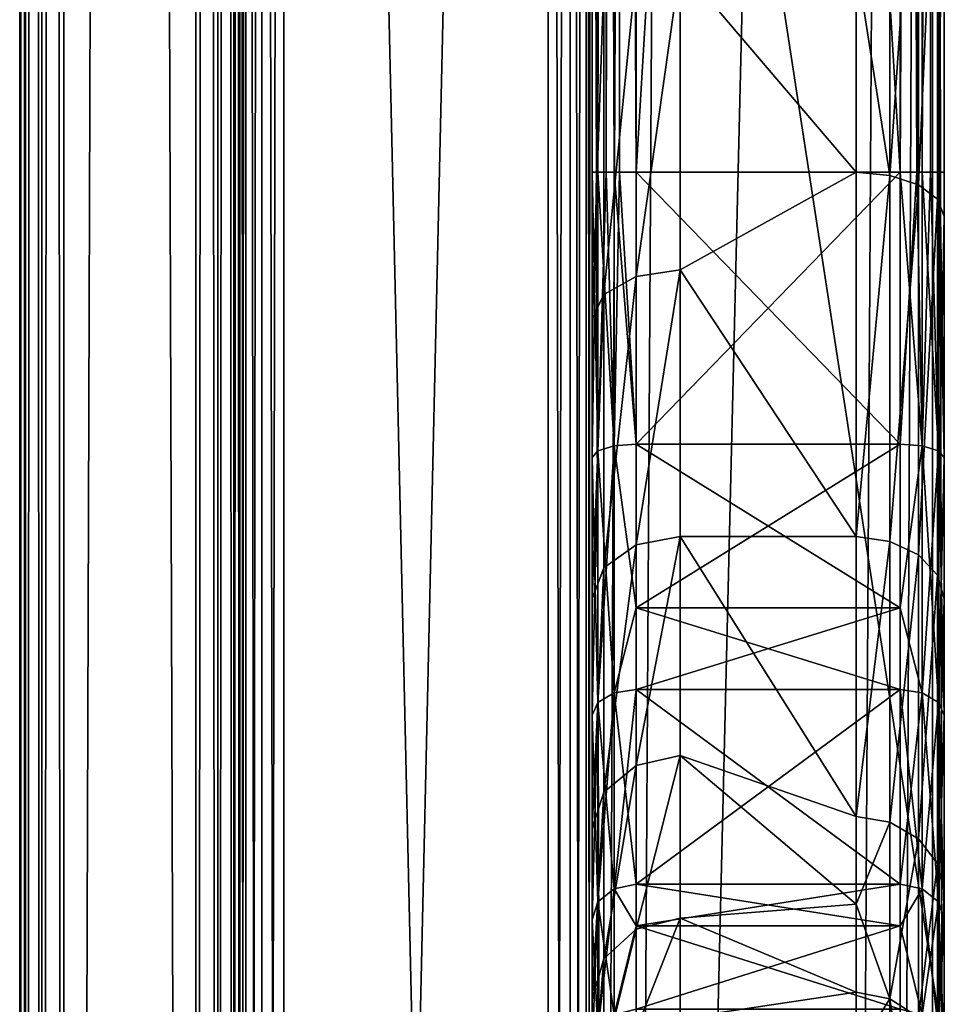
# Model space of a CAD drawing. Extents: x -100 to -48, y -92 to 14.
# Drawn here: x -92 to -90, y -60 to -58 of the extents above; entities that cross this region are included whole.
import ezdxf

# ---------------------------------------------------------------- set-up
doc = ezdxf.new("R2010")
doc.units = 0

msp = doc.modelspace()

# ---------------------------------------------------------------- linework, layer by layer
for points in [[(-92.084518, -75.314812, -44.900002), (-92.084518, -75.314812, 244.900009), (-92.084518, 13.185184, -44.900002)], [(-92.084518, 13.185184, -44.900002), (-92.084518, -75.314812, 244.900009), (-92.084518, 13.185184, 244.900009)], [(-92.084518, -75.314812, -44.900002), (-92.084518, 13.185184, -44.900002), (-92.071121, 13.185184, -44.950001)], [(-92.084518, -75.314812, -44.900002), (-92.071121, 13.185184, -44.950001), (-92.071121, -75.314812, -44.950001)], [(-92.084518, 13.185184, 244.900009), (-92.084518, -75.314812, 244.900009), (-92.071121, -75.314812, 244.949997)], [(-92.084518, 13.185184, 244.900009), (-92.071121, -75.314812, 244.949997), (-92.071121, 13.185184, 244.949997)], [(-92.071121, -75.314812, -44.950001), (-92.071121, 13.185184, -44.950001), (-92.034515, 13.185184, -44.986603)], [(-92.071121, -75.314812, -44.950001), (-92.034515, 13.185184, -44.986603), (-92.034515, -75.314812, -44.986603)], [(-92.071121, 13.185184, 244.949997), (-92.071121, -75.314812, 244.949997), (-92.034515, -75.314812, 244.986603)], [(-92.071121, 13.185184, 244.949997), (-92.034515, -75.314812, 244.986603), (-92.034515, 13.185184, 244.986603)], [(-92.034515, -75.314812, -44.986603), (-92.034515, 13.185184, -44.986603), (-91.98452, 13.185184, -45)], [(-92.034515, -75.314812, -44.986603), (-91.98452, 13.185184, -45), (-91.98452, -75.314812, -45)], [(-92.034515, 13.185184, 244.986603), (-92.034515, -75.314812, 244.986603), (-91.98452, -75.314812, 245)], [(-92.034515, 13.185184, 244.986603), (-91.98452, -75.314812, 245), (-91.98452, 13.185184, 245)], [(-91.684517, 13.085185, -45), (-91.98452, -75.314812, -45), (-91.98452, 13.185184, -45)], [(-91.684517, 13.085185, 245), (-91.98452, 13.185184, 245), (-91.684517, -75.214622, 245)], [(-91.684517, -75.214622, 245), (-91.98452, 13.185184, 245), (-91.98452, -75.314812, 245)], [(-91.684517, -75.214622, -45), (-91.98452, -75.314812, -45), (-91.684517, 13.085185, -45)], [(-91.634521, -75.214622, 244.986603), (-91.634521, 13.085185, 244.986603), (-91.684517, 13.085185, 245)], [(-91.634521, -75.214622, 244.986603), (-91.684517, 13.085185, 245), (-91.684517, -75.214622, 245)], [(-91.634521, 13.085185, -44.986603), (-91.634521, -75.214622, -44.986603), (-91.684517, -75.214622, -45)], [(-91.634521, 13.085185, -44.986603), (-91.684517, -75.214622, -45), (-91.684517, 13.085185, -45)], [(-91.597916, -75.214622, 244.949997), (-91.597916, 13.085185, 244.949997), (-91.634521, 13.085185, 244.986603)], [(-91.597916, -75.214622, 244.949997), (-91.634521, 13.085185, 244.986603), (-91.634521, -75.214622, 244.986603)], [(-91.597916, 13.085185, -44.950001), (-91.597916, -75.214622, -44.950001), (-91.634521, -75.214622, -44.986603)], [(-91.597916, 13.085185, -44.950001), (-91.634521, -75.214622, -44.986603), (-91.634521, 13.085185, -44.986603)], [(-91.584518, -75.214622, 244.900009), (-91.584518, 13.085185, 244.900009), (-91.597916, 13.085185, 244.949997)], [(-91.584518, -75.214622, 244.900009), (-91.597916, 13.085185, 244.949997), (-91.597916, -75.214622, 244.949997)], [(-91.584518, 13.085185, -44.900002), (-91.584518, -75.214622, -44.900002), (-91.597916, -75.214622, -44.950001)], [(-91.584518, 13.085185, -44.900002), (-91.597916, -75.214622, -44.950001), (-91.597916, 13.085185, -44.950001)], [(-91.584518, 13.085185, -44.900002), (-91.584518, 13.085185, 244.900009), (-91.584518, -75.214622, -44.900002)], [(-91.584518, -75.214622, -44.900002), (-91.584518, 13.085185, 244.900009), (-91.584518, -75.214622, 244.900009)], [(-91.584518, -74.414627, -43), (-91.584518, -74.414627, 243), (-91.584518, -45.564625, -38.047375)], [(-91.584518, -74.414627, 243), (-91.584518, -45.967255, 238.450012), (-91.584518, -45.564625, -38.047375)], [(-91.584518, -45.564625, -38.047375), (-91.584518, -45.967255, -38.450001), (-91.584518, -74.414627, -43)], [(-90.784523, -45.564625, 238.047379), (-90.784523, -45.967255, 238.450012), (-90.784523, -74.414627, 243)], [(-90.784523, -45.564625, -38.047375), (-90.784523, -45.564625, 238.047379), (-90.784523, -74.414627, 243)], [(-90.784523, -45.564625, -38.047375), (-90.784523, -74.414627, 243), (-90.784523, -45.967255, -38.450001)], [(-91.584518, -74.414627, 243), (-91.584518, -46.114628, 239), (-91.584518, -45.967255, 238.450012)], [(-91.584518, -74.414627, -43), (-91.584518, -45.967255, -38.450001), (-91.584518, -46.114628, -39)], [(-90.784523, -74.414627, 243), (-90.784523, -45.967255, 238.450012), (-90.784523, -46.114628, 239)], [(-90.784523, -45.967255, -38.450001), (-90.784523, -74.414627, 243), (-90.784523, -74.414627, -43)], [(-90.784523, -45.967255, -38.450001), (-90.784523, -74.414627, -43), (-90.784523, -46.114628, -39)], [(-91.584518, -47.014629, 243.899994), (-91.584518, -46.114628, 243), (-91.584518, -73.514626, 243.899994)], [(-91.584518, -73.514626, 243.899994), (-91.584518, -46.114628, 243), (-91.584518, -74.414627, 243)], [(-91.584518, -46.114628, 243), (-91.584518, -46.114628, 239), (-91.584518, -74.414627, 243)], [(-91.584518, -74.414627, -43), (-91.584518, -46.114628, -39), (-91.584518, -46.114628, -43)], [(-91.584518, -47.014629, -43.900002), (-91.584518, -74.414627, -43), (-91.584518, -46.114628, -43)], [(-90.784523, -74.414627, 243), (-90.784523, -46.114628, 239), (-90.784523, -46.114628, 243)], [(-90.784523, -47.014629, 243.899994), (-90.784523, -74.414627, 243), (-90.784523, -46.114628, 243)], [(-90.784523, -74.414627, -43), (-90.784523, -73.514626, -43.900002), (-90.784523, -46.114628, -39)], [(-90.784523, -46.114628, -39), (-90.784523, -73.514626, -43.900002), (-90.784523, -47.014629, -43.900002)], [(-90.757721, -63.41481, 164.100006), (-90.784523, -54.706738, 164.199997), (-90.757721, -46.714817, 164.100006)], [(-90.757721, -63.41481, 164.100006), (-90.684517, -46.714817, 164.026794), (-90.684517, -63.41481, 164.026794)], [(-90.757721, -63.41481, 164.100006), (-90.757721, -46.714817, 164.100006), (-90.684517, -46.714817, 164.026794)], [(-90.684517, -63.41481, 164.026794), (-90.684517, -46.714817, 164.026794), (-90.584518, -46.714817, 164)], [(-90.684517, -63.41481, 164.026794), (-90.584518, -46.714817, 164), (-90.584518, -63.41481, 164)], [(-90.584518, -46.714817, 164), (-90.184517, -46.714817, 164), (-90.584518, -63.41481, 164)], [(-90.584518, -63.41481, 164), (-90.184517, -46.714817, 164), (-90.184517, -63.314819, 164)], [(-90.184517, -63.314819, 164), (-90.184517, -46.714817, 164), (-90.084518, -46.714817, 164.026794)], [(-90.184517, -63.314819, 164), (-90.084518, -46.714817, 164.026794), (-90.084518, -63.214817, 164.026794)], [(-90.084518, -63.214817, 164.026794), (-90.084518, -46.714817, 164.026794), (-90.011314, -46.714817, 164.100006)], [(-90.084518, -63.214817, 164.026794), (-90.011314, -46.714817, 164.100006), (-90.011314, -63.141605, 164.100006)], [(-89.98452, -46.714817, 164.199997), (-89.98452, -63.114815, 164.199997), (-90.011314, -46.714817, 164.100006)], [(-90.011314, -46.714817, 164.100006), (-89.98452, -63.114815, 164.199997), (-89.991333, -63.121632, 164.148239)], [(-90.011314, -46.714817, 164.100006), (-89.991333, -63.121632, 164.148239), (-90.011314, -63.141605, 164.100006)], [(-89.98452, -46.714817, 164.199997), (-89.98452, -48.914818, 184), (-89.98452, -63.114815, 164.199997)], [(-91.584518, -73.514626, -43.900002), (-91.584518, -74.414627, -43), (-91.584518, -47.014629, -43.900002)], [(-91.584518, -73.514626, -43.900002), (-91.584518, -47.014629, -43.900002), (-91.571121, -47.014629, -43.950001)], [(-91.584518, -73.514626, -43.900002), (-91.571121, -47.014629, -43.950001), (-91.571121, -73.514626, -43.950001)], [(-91.584518, -47.014629, 243.899994), (-91.584518, -73.514626, 243.899994), (-91.571121, -73.514626, 243.949997)], [(-91.584518, -47.014629, 243.899994), (-91.571121, -73.514626, 243.949997), (-91.571121, -47.014629, 243.949997)], [(-91.571121, -73.514626, -43.950001), (-91.571121, -47.014629, -43.950001), (-91.534515, -47.014629, -43.986603)], [(-91.571121, -73.514626, -43.950001), (-91.534515, -47.014629, -43.986603), (-91.534515, -73.514626, -43.986603)], [(-91.571121, -47.014629, 243.949997), (-91.571121, -73.514626, 243.949997), (-91.534515, -73.514626, 243.986603)], [(-91.571121, -47.014629, 243.949997), (-91.534515, -73.514626, 243.986603), (-91.534515, -47.014629, 243.986603)], [(-91.534515, -73.514626, -43.986603), (-91.534515, -47.014629, -43.986603), (-91.48452, -47.014629, -44)], [(-91.534515, -73.514626, -43.986603), (-91.48452, -47.014629, -44), (-91.48452, -73.514626, -44)], [(-91.534515, -47.014629, 243.986603), (-91.534515, -73.514626, 243.986603), (-91.48452, -73.514626, 244)], [(-91.534515, -47.014629, 243.986603), (-91.48452, -73.514626, 244), (-91.48452, -47.014629, 244)], [(-90.884521, -47.014629, 244), (-91.48452, -47.014629, 244), (-90.884521, -73.514626, 244)], [(-90.884521, -73.514626, 244), (-91.48452, -47.014629, 244), (-91.48452, -73.514626, 244)], [(-90.884521, -73.514626, -44), (-91.48452, -73.514626, -44), (-90.884521, -47.014629, -44)], [(-90.884521, -47.014629, -44), (-91.48452, -73.514626, -44), (-91.48452, -47.014629, -44)], [(-90.834518, -73.514626, 243.986603), (-90.834518, -47.014629, 243.986603), (-90.884521, -47.014629, 244)], [(-90.834518, -73.514626, 243.986603), (-90.884521, -47.014629, 244), (-90.884521, -73.514626, 244)], [(-90.834518, -47.014629, -43.986603), (-90.834518, -73.514626, -43.986603), (-90.884521, -73.514626, -44)], [(-90.834518, -47.014629, -43.986603), (-90.884521, -73.514626, -44), (-90.884521, -47.014629, -44)], [(-90.797913, -73.514626, 243.949997), (-90.797913, -47.014629, 243.949997), (-90.834518, -47.014629, 243.986603)], [(-90.797913, -73.514626, 243.949997), (-90.834518, -47.014629, 243.986603), (-90.834518, -73.514626, 243.986603)], [(-90.797913, -47.014629, -43.950001), (-90.797913, -73.514626, -43.950001), (-90.834518, -73.514626, -43.986603)], [(-90.797913, -47.014629, -43.950001), (-90.834518, -73.514626, -43.986603), (-90.834518, -47.014629, -43.986603)], [(-90.784523, -73.514626, 243.899994), (-90.784523, -47.014629, 243.899994), (-90.797913, -47.014629, 243.949997)], [(-90.784523, -73.514626, 243.899994), (-90.797913, -47.014629, 243.949997), (-90.797913, -73.514626, 243.949997)], [(-90.784523, -47.014629, -43.900002), (-90.784523, -73.514626, -43.900002), (-90.797913, -73.514626, -43.950001)], [(-90.784523, -47.014629, -43.900002), (-90.797913, -73.514626, -43.950001), (-90.797913, -47.014629, -43.950001)], [(-90.784523, -73.514626, 243.899994), (-90.784523, -74.414627, 243), (-90.784523, -47.014629, 243.899994)], [(-90.784523, -57.914814, -30.9), (-90.784523, -52.914818, -25.225), (-90.784523, -47.914814, -30.9)], [(-90.784523, -47.914814, 0.9), (-90.784523, -52.296532, -4.716119), (-90.784523, -57.914814, 0.9)], [(-90.784523, -57.914814, -30.9), (-90.784523, -47.914814, -30.9), (-90.776909, -47.914814, -30.938267)], [(-90.784523, -57.914814, -30.9), (-90.776909, -47.914814, -30.938267), (-90.771126, -57.914814, -30.950001)], [(-90.784523, -57.914814, 0.9), (-90.774437, -57.914814, 0.937608), (-90.784523, -47.914814, 0.9)], [(-90.784523, -47.914814, 0.9), (-90.774437, -57.914814, 0.937608), (-90.774437, -47.914814, 0.937608)], [(-90.771126, -57.914814, -30.950001), (-90.776909, -47.914814, -30.938267), (-90.769699, -47.914814, -30.949051)], [(-90.774437, -47.914814, 0.937608), (-90.774437, -57.914814, 0.937608), (-90.771126, -47.914814, 0.95)], [(-90.771126, -47.914814, 0.95), (-90.774437, -57.914814, 0.937608), (-90.771126, -57.914814, 0.95)], [(-90.771126, -57.914814, -30.950001), (-90.769699, -47.914814, -30.949051), (-90.73452, -57.914814, -30.986603)], [(-90.771126, -47.914814, 0.95), (-90.771126, -57.914814, 0.95), (-90.752815, -47.914814, 0.968301)], [(-90.752815, -47.914814, 0.968301), (-90.771126, -57.914814, 0.95), (-90.752815, -57.914814, 0.968301)], [(-90.769699, -47.914814, -30.949051), (-90.755234, -47.914814, -30.970711), (-90.73452, -57.914814, -30.986603)], [(-90.73452, -57.914814, -30.986603), (-90.755234, -47.914814, -30.970711), (-90.733574, -47.914814, -30.985182)], [(-90.752815, -47.914814, 0.968301), (-90.752815, -57.914814, 0.968301), (-90.73452, -47.914814, 0.986602)], [(-90.73452, -47.914814, 0.986602), (-90.752815, -57.914814, 0.968301), (-90.73452, -57.914814, 0.986602)], [(-90.73452, -57.914814, -30.986603), (-90.733574, -47.914814, -30.985182), (-90.684517, -57.914814, -31)], [(-90.73452, -47.914814, 0.986602), (-90.73452, -57.914814, 0.986602), (-90.72213, -47.914814, 0.989923)], [(-90.73452, -57.914814, 0.986602), (-90.72213, -57.914814, 0.989923), (-90.72213, -47.914814, 0.989923)], [(-90.684517, -57.914814, -31), (-90.733574, -47.914814, -30.985182), (-90.722786, -47.914814, -30.99239)], [(-90.684517, -57.914814, -31), (-90.722786, -47.914814, -30.99239), (-90.684517, -47.914814, -31)], [(-90.72213, -47.914814, 0.989923), (-90.72213, -57.914814, 0.989923), (-90.684517, -57.914814, 1)], [(-90.72213, -47.914814, 0.989923), (-90.684517, -57.914814, 1), (-90.684517, -47.914814, 1)], [(-90.684517, -47.914814, -31), (-90.084518, -47.914814, -31), (-90.684517, -57.914814, -31)], [(-90.684517, -57.914814, -31), (-90.084518, -47.914814, -31), (-90.084518, -57.914814, -31)], [(-90.684517, -57.914814, 1), (-90.084518, -57.914814, 1), (-90.684517, -47.914814, 1)], [(-90.684517, -47.914814, 1), (-90.084518, -57.914814, 1), (-90.084518, -47.914814, 1)], [(-90.084518, -57.914814, -31), (-90.084518, -47.914814, -31), (-90.034515, -47.914814, -30.986603)], [(-90.084518, -57.914814, -31), (-90.034515, -47.914814, -30.986603), (-90.034515, -57.914814, -30.986603)], [(-90.084518, -47.914814, 1), (-90.084518, -57.914814, 1), (-90.046913, -57.914814, 0.989923)], [(-90.046913, -57.914814, 0.989923), (-90.046249, -47.914814, 0.992388), (-90.084518, -47.914814, 1)], [(-90.034515, -57.914814, 0.986602), (-90.013809, -47.914814, 0.970711), (-90.046913, -57.914814, 0.989923)], [(-90.046913, -57.914814, 0.989923), (-90.013809, -47.914814, 0.970711), (-90.046249, -47.914814, 0.992388)], [(-90.034515, -57.914814, -30.986603), (-90.034515, -47.914814, -30.986603), (-89.997917, -47.914814, -30.950001)], [(-90.034515, -57.914814, -30.986603), (-89.997917, -47.914814, -30.950001), (-89.997917, -57.914814, -30.950001)], [(-90.034515, -57.914814, 0.986602), (-90.016212, -57.914814, 0.968301), (-90.013809, -47.914814, 0.970711)], [(-90.013809, -47.914814, 0.970711), (-90.016212, -57.914814, 0.968301), (-89.997917, -57.914814, 0.95)], [(-90.013809, -47.914814, 0.970711), (-89.997917, -57.914814, 0.95), (-89.992126, -47.914814, 0.938268)], [(-89.997917, -57.914814, -30.950001), (-89.997917, -47.914814, -30.950001), (-89.98452, -47.914814, -30.9)], [(-89.997917, -57.914814, -30.950001), (-89.98452, -47.914814, -30.9), (-89.98452, -57.914814, -30.9)], [(-89.997917, -57.914814, 0.95), (-89.994591, -57.914814, 0.937608), (-89.992126, -47.914814, 0.938268)], [(-89.992126, -47.914814, 0.938268), (-89.994591, -57.914814, 0.937608), (-89.98452, -57.914814, 0.9)], [(-89.992126, -47.914814, 0.938268), (-89.98452, -57.914814, 0.9), (-89.98452, -47.914814, 0.9)], [(-89.98452, -57.914814, 0.9), (-89.98452, -52.914818, -4.575), (-89.98452, -47.914814, 0.9)], [(-89.98452, -47.914814, -30.9), (-89.98452, -52.545998, -25.376444), (-89.98452, -57.914814, -30.9)], [(-90.784523, -54.706738, 198), (-89.98452, -48.914818, 198), (-89.98452, -59.914818, 198)], [(-90.784523, -54.706738, 184), (-89.98452, -59.914818, 184), (-89.98452, -48.914818, 184)], [(-89.98452, -63.114815, 164.199997), (-89.98452, -48.914818, 184), (-89.98452, -59.914818, 184)], [(-89.98452, -52.914818, 202.774994), (-89.98452, -59.914818, 198), (-89.98452, -48.914818, 198)], [(-90.784523, -52.296532, -4.716119), (-90.784523, -52.914818, -4.575), (-90.784523, -57.914814, 0.9)], [(-89.98452, -57.914814, -30.9), (-89.98452, -52.545998, -25.376444), (-89.98452, -52.914818, -25.424999)], [(-90.784523, -57.914814, -30.9), (-90.784523, -53.527313, -25.060881), (-90.784523, -52.914818, -25.225)], [(-90.784523, -57.914814, 0.9), (-90.784523, -52.914818, -4.575), (-90.784523, -53.5331, -4.716119)], [(-89.98452, -53.28363, -4.623556), (-89.98452, -52.914818, -4.575), (-89.98452, -57.914814, 0.9)], [(-89.98452, -52.914818, -25.424999), (-89.98452, -53.28363, -25.376444), (-89.98452, -57.914814, -30.9)], [(-89.98452, -53.490688, 202.850815), (-89.98452, -59.914818, 198), (-89.98452, -52.914818, 202.774994)], [(-89.98452, -57.914814, 0.9), (-89.98452, -53.627316, -4.765914), (-89.98452, -53.28363, -4.623556)], [(-89.98452, -57.914814, -30.9), (-89.98452, -53.28363, -25.376444), (-89.98452, -53.627316, -25.234087)], [(-89.98452, -53.490688, 202.850815), (-89.98452, -54.027317, 203.073105), (-89.98452, -59.914818, 198)], [(-90.784523, -53.975697, -24.612499), (-90.784523, -53.527313, -25.060881), (-90.784523, -57.914814, -30.9)], [(-90.784523, -53.975697, -23.387499), (-90.784523, -63.114815, 14.9), (-90.784523, -53.527313, -22.939119)], [(-90.784523, -53.527313, -22.939119), (-90.784523, -63.114815, 14.9), (-90.784523, -59.912033, 2.351064)], [(-90.784523, -53.527313, -22.939119), (-90.784523, -59.912033, 2.351064), (-90.784523, -59.61375, 1.765651)], [(-90.784523, -59.61375, 1.765651), (-90.784523, -54.304085, -6.317092), (-90.784523, -53.527313, -22.939119)], [(-90.784523, -57.914814, 0.9), (-90.784523, -53.5331, -4.716119), (-90.784523, -58.563751, 1.002781)], [(-90.784523, -58.563751, 1.002781), (-90.784523, -53.5331, -4.716119), (-90.784523, -54.028923, -5.111527)], [(-89.98452, -57.914814, 0.9), (-89.98452, -53.92244, -4.992373), (-89.98452, -53.627316, -4.765914)], [(-89.98452, -57.914814, -30.9), (-89.98452, -53.627316, -25.234087), (-89.98452, -58.563751, -31.002781)], [(-89.98452, -58.563751, -31.002781), (-89.98452, -53.627316, -25.234087), (-89.98452, -53.92244, -25.007627)], [(-89.98452, -58.563751, 1.002781), (-89.98452, -54.148903, -5.2875), (-89.98452, -53.92244, -4.992373)], [(-89.98452, -58.563751, 1.002781), (-89.98452, -53.92244, -4.992373), (-89.98452, -57.914814, 0.9)], [(-89.98452, -58.563751, -31.002781), (-89.98452, -53.92244, -25.007627), (-89.98452, -54.148903, -24.7125)], [(-90.784523, -57.914814, -30.9), (-90.784523, -58.563751, -31.002781), (-90.784523, -53.975697, -24.612499)], [(-90.784523, -58.563751, -31.002781), (-90.784523, -59.149166, -31.301062), (-90.784523, -53.975697, -24.612499)], [(-90.784523, -53.975697, -24.612499), (-90.784523, -59.149166, -31.301062), (-90.784523, -59.61375, -31.765652)], [(-90.784523, -53.975697, -24.612499), (-90.784523, -59.61375, -31.765652), (-90.784523, -54.139816, -24)], [(-90.784523, -54.139816, -24), (-90.784523, -63.114815, 14.9), (-90.784523, -53.975697, -23.387499)], [(-90.784523, -54.028923, -5.111527), (-90.784523, -54.304085, -5.682908), (-90.784523, -59.61375, 1.765651)], [(-90.784523, -58.563751, 1.002781), (-90.784523, -54.028923, -5.111527), (-90.784523, -59.149166, 1.301064)], [(-90.784523, -59.149166, 1.301064), (-90.784523, -54.028923, -5.111527), (-90.784523, -59.61375, 1.765651)], [(-89.98452, -54.488125, 206.573303), (-89.98452, -54.027317, 206.92691), (-89.98452, -63.114815, 243.800003)], [(-89.98452, -59.914818, 198), (-89.98452, -54.027317, 203.073105), (-89.98452, -54.488125, 203.426682)], [(-89.98452, -54.027317, 206.92691), (-89.98452, -55.063999, 222.424133), (-89.98452, -58.884666, 231.030151)], [(-89.98452, -59.971706, 232.912964), (-89.98452, -63.114815, 243.800003), (-89.98452, -54.027317, 206.92691)], [(-89.98452, -59.971706, 232.912964), (-89.98452, -54.027317, 206.92691), (-89.98452, -59.55212, 231.900009)], [(-89.98452, -59.55212, 231.900009), (-89.98452, -54.027317, 206.92691), (-89.98452, -58.884666, 231.030151)], [(-90.784523, -54.139816, -24), (-90.784523, -59.61375, -31.765652), (-90.784523, -63.114815, 14.9)], [(-89.98452, -54.29126, -5.631183), (-89.98452, -54.148903, -5.2875), (-89.98452, -58.563751, 1.002781)], [(-89.98452, -58.563751, -31.002781), (-89.98452, -54.148903, -24.7125), (-89.98452, -54.29126, -24.368816)], [(-89.98452, -58.563751, 1.002781), (-89.98452, -54.29126, -23.631184), (-89.98452, -54.148903, -23.287498)], [(-89.98452, -58.563751, 1.002781), (-89.98452, -54.148903, -23.287498), (-89.98452, -54.29126, -6.368817)], [(-90.784523, -59.61375, 1.765651), (-90.784523, -54.304085, -5.682908), (-90.784523, -54.304085, -6.317092)], [(-89.98452, -54.29126, -6.368817), (-89.98452, -54.339813, -6), (-89.98452, -58.563751, 1.002781)], [(-89.98452, -58.563751, 1.002781), (-89.98452, -54.339813, -6), (-89.98452, -54.29126, -5.631183)], [(-89.98452, -54.29126, -24.368816), (-89.98452, -54.339813, -24), (-89.98452, -58.563751, -31.002781)], [(-89.98452, -58.563751, -31.002781), (-89.98452, -54.339813, -24), (-89.98452, -54.29126, -23.631184)], [(-89.98452, -58.563751, -31.002781), (-89.98452, -54.29126, -23.631184), (-89.98452, -58.563751, 1.002781)], [(-89.98452, -54.488125, 206.573303), (-89.98452, -63.114815, 243.800003), (-89.98452, -54.841724, 206.112503)], [(-89.98452, -59.914818, 198), (-89.98452, -54.488125, 203.426682), (-89.98452, -54.841724, 203.887512)], [(-89.98452, -57.001854, 229.943115), (-89.98452, -58.014812, 230.362701), (-89.98452, -54.488125, 224.573318)], [(-89.98452, -54.488125, 224.573318), (-89.98452, -58.014812, 230.362701), (-89.98452, -58.884666, 231.030151)], [(-89.98452, -54.488125, 224.573318), (-89.98452, -58.884666, 231.030151), (-89.98452, -54.841724, 224.112503)], [(-90.784523, -54.706738, 200.387497), (-90.784523, -54.706738, 198), (-90.784523, -63.41481, 200.387497)], [(-90.784523, -63.41481, 200.387497), (-90.784523, -54.706738, 198), (-90.784523, -59.914818, 198)], [(-90.784523, -54.706738, 184), (-90.784523, -54.706738, 164.199997), (-90.784523, -59.914818, 184)], [(-90.784523, -59.914818, 184), (-90.784523, -54.706738, 164.199997), (-90.784523, -63.41481, 164.199997)], [(-90.784523, -63.41481, 200.387497), (-90.784523, -54.841724, 203.887512), (-90.784523, -54.706738, 200.387497)], [(-90.784523, -54.706738, 198), (-89.98452, -59.914818, 198), (-90.784523, -59.914818, 198)], [(-90.784523, -59.914818, 184), (-89.98452, -59.914818, 184), (-90.784523, -54.706738, 184)], [(-90.784523, -63.41481, 164.199997), (-90.784523, -54.706738, 164.199997), (-90.757721, -63.41481, 164.100006)], [(-90.784523, -63.41481, 200.387497), (-90.784523, -55.063999, 222.424133), (-90.784523, -54.841724, 221.887497)], [(-90.784523, -63.41481, 200.387497), (-90.784523, -55.063999, 204.424133), (-90.784523, -54.841724, 203.887512)], [(-90.784523, -58.248211, 230.507828), (-90.784523, -57.522083, 230.119705), (-90.784523, -54.841724, 224.112503)], [(-90.784523, -55.063999, 223.575882), (-90.784523, -59.40699, 231.666611), (-90.784523, -54.841724, 224.112503)], [(-90.784523, -54.841724, 224.112503), (-90.784523, -59.40699, 231.666611), (-90.784523, -58.884666, 231.030151)], [(-90.784523, -54.841724, 224.112503), (-90.784523, -58.884666, 231.030151), (-90.784523, -58.248211, 230.507828)], [(-90.784523, -54.841724, 221.887497), (-90.784523, -54.841724, 206.112503), (-90.784523, -63.41481, 200.387497)], [(-90.784523, -63.41481, 200.387497), (-90.784523, -54.841724, 206.112503), (-90.784523, -55.063999, 205.575867)], [(-89.98452, -54.841724, 203.887512), (-89.98452, -55.063999, 204.424133), (-89.98452, -59.914818, 198)], [(-89.98452, -63.114815, 243.800003), (-89.98452, -55.063999, 205.575867), (-89.98452, -54.841724, 206.112503)], [(-89.98452, -54.841724, 224.112503), (-89.98452, -58.884666, 231.030151), (-89.98452, -55.063999, 223.575882)], [(-90.784523, -55.063999, 223.575882), (-90.784523, -55.139812, 223), (-90.784523, -59.40699, 231.666611)], [(-90.784523, -55.139812, 205), (-90.784523, -55.063999, 204.424133), (-90.784523, -63.41481, 200.387497)], [(-90.784523, -63.41481, 200.387497), (-90.784523, -55.063999, 205.575867), (-90.784523, -55.139812, 205)], [(-90.784523, -55.139812, 223), (-90.784523, -55.063999, 222.424133), (-90.784523, -59.795109, 232.392731)], [(-90.784523, -59.795109, 232.392731), (-90.784523, -55.063999, 222.424133), (-90.784523, -63.41481, 200.387497)], [(-89.98452, -59.914818, 198), (-89.98452, -55.063999, 204.424133), (-89.98452, -55.139812, 205)], [(-89.98452, -63.114815, 243.800003), (-89.98452, -55.139812, 205), (-89.98452, -55.063999, 205.575867)], [(-89.98452, -58.884666, 231.030151), (-89.98452, -55.063999, 222.424133), (-89.98452, -55.139812, 223)], [(-89.98452, -58.884666, 231.030151), (-89.98452, -55.139812, 223), (-89.98452, -55.063999, 223.575882)], [(-90.784523, -59.40699, 231.666611), (-90.784523, -55.139812, 223), (-90.784523, -59.795109, 232.392731)], [(-89.98452, -59.914818, 198), (-89.98452, -55.139812, 205), (-89.98452, -63.114815, 243.800003)], [(-90.107986, -56.954029, 230.121597), (-90.184517, -57.432453, 230.336105), (-90.107986, -57.922428, 230.522705)], [(-90.043098, -56.965256, 230.079712), (-90.107986, -56.954029, 230.121597), (-90.107986, -57.922428, 230.522705)], [(-90.043098, -56.965256, 230.079712), (-90.107986, -57.922428, 230.522705), (-90.043098, -57.944103, 230.485168)], [(-89.999741, -56.982044, 230.017029), (-90.043098, -56.965256, 230.079712), (-90.043098, -57.944103, 230.485168)], [(-89.999741, -56.982044, 230.017029), (-90.043098, -57.944103, 230.485168), (-89.999741, -57.976547, 230.428986)], [(-89.98452, -57.001854, 229.943115), (-89.999741, -56.982044, 230.017029), (-89.999741, -57.976547, 230.428986)], [(-89.98452, -57.001854, 229.943115), (-89.999741, -57.976547, 230.428986), (-89.98452, -58.014812, 230.362701)], [(-90.584518, -57.445549, 230.304474), (-90.184517, -57.914814, 230.535889), (-90.184517, -57.432453, 230.336105)], [(-90.184517, -57.432453, 230.336105), (-90.184517, -57.914814, 230.535889), (-90.107986, -57.922428, 230.522705)], [(-90.757721, -58.19265, 230.590973), (-90.684517, -58.151981, 230.65184), (-90.684517, -57.455803, 230.279724)], [(-90.757721, -58.19265, 230.590973), (-90.684517, -57.455803, 230.279724), (-90.757721, -57.483818, 230.212097)], [(-90.684517, -58.151981, 230.65184), (-90.584518, -58.137096, 230.674118), (-90.584518, -57.445549, 230.304474)], [(-90.684517, -58.151981, 230.65184), (-90.584518, -57.445549, 230.304474), (-90.684517, -57.455803, 230.279724)], [(-90.584518, -58.137096, 230.674118), (-90.184517, -57.914814, 230.535889), (-90.584518, -57.445549, 230.304474)], [(-90.784523, -58.248211, 230.507828), (-90.757721, -58.19265, 230.590973), (-90.757721, -57.483818, 230.212097)], [(-90.784523, -58.248211, 230.507828), (-90.757721, -57.483818, 230.212097), (-90.784523, -57.522083, 230.119705)], [(-90.784523, -58.563751, -31.002781), (-90.784523, -57.914814, -30.9), (-90.771126, -58.548302, -31.050333)], [(-90.771126, -58.548302, -31.050333), (-90.784523, -57.914814, -30.9), (-90.771126, -57.914814, -30.950001)], [(-90.774437, -57.914814, 0.937608), (-90.784523, -57.914814, 0.9), (-90.784523, -58.563751, 1.002781)], [(-90.774437, -57.914814, 0.937608), (-90.784523, -58.563751, 1.002781), (-90.771126, -58.548302, 1.050334)], [(-90.771126, -58.548302, 1.050334), (-90.771126, -57.914814, 0.95), (-90.774437, -57.914814, 0.937608)], [(-90.771126, -58.548302, -31.050333), (-90.771126, -57.914814, -30.950001), (-90.73452, -58.536987, -31.085144)], [(-90.73452, -58.536987, -31.085144), (-90.771126, -57.914814, -30.950001), (-90.73452, -57.914814, -30.986603)], [(-90.752815, -57.914814, 0.968301), (-90.771126, -57.914814, 0.95), (-90.771126, -58.548302, 1.050334)], [(-90.752815, -57.914814, 0.968301), (-90.771126, -58.548302, 1.050334), (-90.73452, -58.536987, 1.085145)], [(-90.73452, -58.536987, 1.085145), (-90.73452, -57.914814, 0.986602), (-90.752815, -57.914814, 0.968301)], [(-90.73452, -58.536987, -31.085144), (-90.73452, -57.914814, -30.986603), (-90.684517, -58.532848, -31.097887)], [(-90.684517, -58.532848, -31.097887), (-90.73452, -57.914814, -30.986603), (-90.684517, -57.914814, -31)], [(-90.72213, -57.914814, 0.989923), (-90.73452, -57.914814, 0.986602), (-90.73452, -58.536987, 1.085145)], [(-90.73452, -58.536987, 1.085145), (-90.684517, -58.532848, 1.097887), (-90.72213, -57.914814, 0.989923)], [(-90.72213, -57.914814, 0.989923), (-90.684517, -58.532848, 1.097887), (-90.684517, -57.914814, 1)], [(-90.084518, -57.914814, 1), (-90.684517, -57.914814, 1), (-90.084518, -58.532848, 1.097887)], [(-90.084518, -58.532848, 1.097887), (-90.684517, -57.914814, 1), (-90.684517, -58.532848, 1.097887)], [(-90.084518, -58.532848, -31.097887), (-90.684517, -58.532848, -31.097887), (-90.084518, -57.914814, -31)], [(-90.084518, -57.914814, -31), (-90.684517, -58.532848, -31.097887), (-90.684517, -57.914814, -31)], [(-90.584518, -58.137096, 230.674118), (-90.184517, -58.74324, 231.171585), (-90.184517, -57.914814, 230.535889)], [(-90.107986, -57.922428, 230.522705), (-90.184517, -57.914814, 230.535889), (-90.184517, -58.74324, 231.171585)], [(-90.107986, -57.922428, 230.522705), (-90.184517, -58.74324, 231.171585), (-90.107986, -58.754009, 231.160797)], [(-90.043098, -57.944103, 230.485168), (-90.107986, -57.922428, 230.522705), (-90.107986, -58.754009, 231.160797)], [(-90.084518, -57.914814, -31), (-90.034515, -57.914814, -30.986603), (-90.034515, -58.536987, -31.085144)], [(-90.034515, -58.536987, -31.085144), (-90.084518, -58.532848, -31.097887), (-90.084518, -57.914814, -31)], [(-90.084518, -58.532848, 1.097887), (-90.034515, -58.536987, 1.085145), (-90.046913, -57.914814, 0.989923)], [(-90.084518, -58.532848, 1.097887), (-90.046913, -57.914814, 0.989923), (-90.084518, -57.914814, 1)], [(-90.034515, -58.536987, 1.085145), (-90.034515, -57.914814, 0.986602), (-90.046913, -57.914814, 0.989923)], [(-90.034515, -57.914814, -30.986603), (-89.997917, -57.914814, -30.950001), (-89.997917, -58.548302, -31.050333)], [(-90.034515, -57.914814, -30.986603), (-89.997917, -58.548302, -31.050333), (-90.034515, -58.536987, -31.085144)], [(-89.997917, -58.548302, 1.050334), (-90.016212, -57.914814, 0.968301), (-90.034515, -58.536987, 1.085145)], [(-90.034515, -58.536987, 1.085145), (-90.016212, -57.914814, 0.968301), (-90.034515, -57.914814, 0.986602)], [(-89.997917, -58.548302, 1.050334), (-89.997917, -57.914814, 0.95), (-90.016212, -57.914814, 0.968301)], [(-89.997917, -57.914814, -30.950001), (-89.98452, -57.914814, -30.9), (-89.98452, -58.563751, -31.002781)], [(-89.997917, -57.914814, -30.950001), (-89.98452, -58.563751, -31.002781), (-89.997917, -58.548302, -31.050333)], [(-89.98452, -58.563751, 1.002781), (-89.994591, -57.914814, 0.937608), (-89.997917, -58.548302, 1.050334)], [(-89.994591, -57.914814, 0.937608), (-89.997917, -57.914814, 0.95), (-89.997917, -58.548302, 1.050334)], [(-89.98452, -58.563751, 1.002781), (-89.98452, -57.914814, 0.9), (-89.994591, -57.914814, 0.937608)], [(-90.043098, -57.944103, 230.485168), (-90.107986, -58.754009, 231.160797), (-90.043098, -58.784664, 231.130157)], [(-89.999741, -57.976547, 230.428986), (-90.043098, -57.944103, 230.485168), (-90.043098, -58.784664, 231.130157)], [(-89.999741, -57.976547, 230.428986), (-90.043098, -58.784664, 231.130157), (-89.999741, -58.830544, 231.084274)], [(-89.98452, -58.014812, 230.362701), (-89.999741, -57.976547, 230.428986), (-89.999741, -58.830544, 231.084274)], [(-89.98452, -58.014812, 230.362701), (-89.999741, -58.830544, 231.084274), (-89.98452, -58.884666, 231.030151)], [(-90.757721, -58.813953, 231.100861), (-90.684517, -58.762188, 231.152618), (-90.684517, -58.151981, 230.65184)], [(-90.757721, -58.813953, 231.100861), (-90.684517, -58.151981, 230.65184), (-90.757721, -58.19265, 230.590973)], [(-90.684517, -58.762188, 231.152618), (-90.584518, -58.74324, 231.171585), (-90.584518, -58.137096, 230.674118)], [(-90.684517, -58.762188, 231.152618), (-90.584518, -58.137096, 230.674118), (-90.684517, -58.151981, 230.65184)], [(-90.584518, -58.74324, 231.171585), (-90.184517, -58.74324, 231.171585), (-90.584518, -58.137096, 230.674118)], [(-90.784523, -58.884666, 231.030151), (-90.757721, -58.813953, 231.100861), (-90.757721, -58.19265, 230.590973)], [(-90.784523, -58.884666, 231.030151), (-90.757721, -58.19265, 230.590973), (-90.784523, -58.248211, 230.507828)], [(-90.684517, -58.904884, -31.287447), (-90.73452, -58.536987, -31.085144), (-90.684517, -58.532848, -31.097887)], [(-90.73452, -58.536987, 1.085145), (-90.684517, -58.904884, 1.287447), (-90.684517, -58.532848, 1.097887)], [(-90.084518, -58.532848, 1.097887), (-90.684517, -58.532848, 1.097887), (-90.084518, -58.904884, 1.287447)], [(-90.084518, -58.904884, 1.287447), (-90.684517, -58.532848, 1.097887), (-90.684517, -58.904884, 1.287447)], [(-90.084518, -58.904884, -31.287447), (-90.684517, -58.904884, -31.287447), (-90.084518, -58.532848, -31.097887)], [(-90.084518, -58.532848, -31.097887), (-90.684517, -58.904884, -31.287447), (-90.684517, -58.532848, -31.097887)], [(-90.034515, -58.536987, -31.085144), (-90.084518, -58.904884, -31.287447), (-90.084518, -58.532848, -31.097887)], [(-90.084518, -58.904884, 1.287447), (-90.034515, -58.536987, 1.085145), (-90.084518, -58.532848, 1.097887)], [(-90.771126, -59.119778, -31.341515), (-90.784523, -58.563751, -31.002781), (-90.771126, -58.548302, -31.050333)], [(-90.771126, -58.548302, 1.050334), (-90.784523, -58.563751, 1.002781), (-90.784523, -59.149166, 1.301064)], [(-90.771126, -58.548302, 1.050334), (-90.784523, -59.149166, 1.301064), (-90.771126, -59.119778, 1.341515)], [(-90.73452, -59.098259, -31.371128), (-90.771126, -58.548302, -31.050333), (-90.73452, -58.536987, -31.085144)], [(-90.73452, -58.536987, 1.085145), (-90.771126, -58.548302, 1.050334), (-90.771126, -59.119778, 1.341515)], [(-90.73452, -58.536987, 1.085145), (-90.771126, -59.119778, 1.341515), (-90.73452, -59.098259, 1.371127)], [(-90.771126, -59.119778, -31.341515), (-90.771126, -58.548302, -31.050333), (-90.73452, -59.098259, -31.371128)], [(-90.73452, -59.098259, -31.371128), (-90.73452, -58.536987, -31.085144), (-90.684517, -58.904884, -31.287447)], [(-90.73452, -59.098259, 1.371127), (-90.684517, -58.904884, 1.287447), (-90.73452, -58.536987, 1.085145)], [(-90.034515, -59.098259, -31.371128), (-90.084518, -58.904884, -31.287447), (-90.034515, -58.536987, -31.085144)], [(-90.084518, -58.904884, 1.287447), (-90.034515, -59.098259, 1.371127), (-90.034515, -58.536987, 1.085145)], [(-90.034515, -58.536987, -31.085144), (-89.997917, -58.548302, -31.050333), (-89.997917, -59.119778, -31.341515)], [(-90.034515, -58.536987, -31.085144), (-89.997917, -59.119778, -31.341515), (-90.034515, -59.098259, -31.371128)], [(-90.034515, -59.098259, 1.371127), (-89.997917, -58.548302, 1.050334), (-90.034515, -58.536987, 1.085145)], [(-89.997917, -59.119778, 1.341515), (-89.997917, -58.548302, 1.050334), (-90.034515, -59.098259, 1.371127)], [(-89.997917, -58.548302, -31.050333), (-89.98452, -58.563751, -31.002781), (-89.98452, -59.149166, -31.301062)], [(-89.997917, -58.548302, -31.050333), (-89.98452, -59.149166, -31.301062), (-89.997917, -59.119778, -31.341515)], [(-89.997917, -59.119778, 1.341515), (-89.98452, -58.563751, 1.002781), (-89.997917, -58.548302, 1.050334)], [(-90.784523, -59.149166, -31.301062), (-90.784523, -58.563751, -31.002781), (-90.771126, -59.119778, -31.341515)], [(-89.98452, -59.149166, 1.301064), (-89.98452, -58.563751, 1.002781), (-89.997917, -59.119778, 1.341515)], [(-89.98452, -63.114815, 14.9), (-89.98452, -59.149166, -31.301062), (-89.98452, -58.563751, -31.002781)], [(-89.98452, -58.563751, 1.002781), (-89.98452, -59.149166, 1.301064), (-89.98452, -58.563751, -31.002781)], [(-89.98452, -58.563751, -31.002781), (-89.98452, -59.149166, 1.301064), (-89.98452, -59.61375, 1.765651)], [(-89.98452, -59.61375, 1.765651), (-89.98452, -59.912033, 2.351064), (-89.98452, -58.563751, -31.002781)], [(-89.98452, -58.563751, -31.002781), (-89.98452, -59.912033, 2.351064), (-89.98452, -60.014812, 3)], [(-89.98452, -58.563751, -31.002781), (-89.98452, -60.014812, 3), (-89.98452, -63.114815, 14.9)], [(-90.684517, -59.262974, 231.762833), (-90.584518, -59.240696, 231.77771), (-90.584518, -58.74324, 231.171585)], [(-90.684517, -59.262974, 231.762833), (-90.584518, -58.74324, 231.171585), (-90.684517, -58.762188, 231.152618)], [(-90.584518, -59.240696, 231.77771), (-90.184517, -59.378918, 232), (-90.584518, -58.74324, 231.171585)], [(-90.584518, -58.74324, 231.171585), (-90.184517, -59.378918, 232), (-90.184517, -58.74324, 231.171585)], [(-90.107986, -58.754009, 231.160797), (-90.184517, -58.74324, 231.171585), (-90.184517, -59.378918, 232)], [(-90.107986, -58.754009, 231.160797), (-90.184517, -59.378918, 232), (-90.107986, -59.392101, 231.992401)], [(-90.043098, -58.784664, 231.130157), (-90.107986, -58.754009, 231.160797), (-90.107986, -59.392101, 231.992401)], [(-90.757721, -59.323841, 231.722168), (-90.684517, -59.262974, 231.762833), (-90.684517, -58.762188, 231.152618)], [(-90.757721, -59.323841, 231.722168), (-90.684517, -58.762188, 231.152618), (-90.757721, -58.813953, 231.100861)], [(-90.043098, -58.784664, 231.130157), (-90.107986, -59.392101, 231.992401), (-90.043098, -59.429646, 231.970718)], [(-89.999741, -58.830544, 231.084274), (-90.043098, -58.784664, 231.130157), (-90.043098, -59.429646, 231.970718)], [(-90.784523, -59.40699, 231.666611), (-90.757721, -59.323841, 231.722168), (-90.757721, -58.813953, 231.100861)], [(-90.784523, -59.40699, 231.666611), (-90.757721, -58.813953, 231.100861), (-90.784523, -58.884666, 231.030151)], [(-89.999741, -58.830544, 231.084274), (-90.043098, -59.429646, 231.970718), (-89.999741, -59.485836, 231.938278)], [(-89.98452, -58.884666, 231.030151), (-89.999741, -58.830544, 231.084274), (-89.999741, -59.485836, 231.938278)], [(-89.98452, -58.884666, 231.030151), (-89.999741, -59.485836, 231.938278), (-89.98452, -59.55212, 231.900009)], [(-90.684517, -58.904884, -31.287447), (-90.684517, -59.090385, -31.381966), (-90.73452, -59.098259, -31.371128)], [(-90.73452, -59.098259, 1.371127), (-90.684517, -59.090385, 1.381966), (-90.684517, -58.904884, 1.287447)], [(-90.084518, -58.904884, 1.287447), (-90.684517, -58.904884, 1.287447), (-90.084518, -59.090385, 1.381966)], [(-90.084518, -59.090385, 1.381966), (-90.684517, -58.904884, 1.287447), (-90.684517, -59.090385, 1.381966)], [(-90.084518, -59.090385, -31.381966), (-90.684517, -59.090385, -31.381966), (-90.084518, -58.904884, -31.287447)], [(-90.084518, -58.904884, -31.287447), (-90.684517, -59.090385, -31.381966), (-90.684517, -58.904884, -31.287447)], [(-90.034515, -59.098259, -31.371128), (-90.084518, -59.090385, -31.381966), (-90.084518, -58.904884, -31.287447)], [(-90.084518, -59.090385, 1.381966), (-90.034515, -59.098259, 1.371127), (-90.084518, -58.904884, 1.287447)], [(-90.73452, -59.098259, -31.371128), (-90.684517, -59.090385, -31.381966), (-90.684517, -59.532848, -31.824429)], [(-90.73452, -59.54369, 1.816555), (-90.684517, -59.532848, 1.82443), (-90.684517, -59.090385, 1.381966)], [(-90.73452, -59.54369, 1.816555), (-90.684517, -59.090385, 1.381966), (-90.73452, -59.098259, 1.371127)], [(-90.084518, -59.090385, 1.381966), (-90.684517, -59.090385, 1.381966), (-90.084518, -59.532848, 1.82443)], [(-90.084518, -59.532848, 1.82443), (-90.684517, -59.090385, 1.381966), (-90.684517, -59.532848, 1.82443)], [(-90.084518, -59.532848, -31.824429), (-90.684517, -59.532848, -31.824429), (-90.084518, -59.090385, -31.381966)], [(-90.084518, -59.090385, -31.381966), (-90.684517, -59.532848, -31.824429), (-90.684517, -59.090385, -31.381966)], [(-90.034515, -59.54369, -31.816553), (-90.084518, -59.532848, -31.824429), (-90.084518, -59.090385, -31.381966)], [(-90.034515, -59.54369, -31.816553), (-90.084518, -59.090385, -31.381966), (-90.034515, -59.098259, -31.371128)], [(-90.084518, -59.532848, 1.82443), (-90.034515, -59.098259, 1.371127), (-90.084518, -59.090385, 1.381966)], [(-90.73452, -59.54369, -31.816553), (-90.771126, -59.119778, -31.341515), (-90.73452, -59.098259, -31.371128)], [(-90.73452, -59.098259, 1.371127), (-90.771126, -59.119778, 1.341515), (-90.771126, -59.573299, 1.79504)], [(-90.73452, -59.098259, 1.371127), (-90.771126, -59.573299, 1.79504), (-90.73452, -59.54369, 1.816555)], [(-90.73452, -59.098259, -31.371128), (-90.684517, -59.532848, -31.824429), (-90.73452, -59.54369, -31.816553)], [(-90.034515, -59.54369, 1.816555), (-90.034515, -59.098259, 1.371127), (-90.084518, -59.532848, 1.82443)], [(-90.034515, -59.098259, -31.371128), (-89.997917, -59.119778, -31.341515), (-89.997917, -59.573299, -31.79504)], [(-90.034515, -59.098259, -31.371128), (-89.997917, -59.573299, -31.79504), (-90.034515, -59.54369, -31.816553)], [(-90.034515, -59.54369, 1.816555), (-89.997917, -59.119778, 1.341515), (-90.034515, -59.098259, 1.371127)], [(-90.771126, -59.573299, -31.79504), (-90.784523, -59.149166, -31.301062), (-90.771126, -59.119778, -31.341515)], [(-90.771126, -59.119778, 1.341515), (-90.784523, -59.149166, 1.301064), (-90.784523, -59.61375, 1.765651)], [(-90.771126, -59.119778, 1.341515), (-90.784523, -59.61375, 1.765651), (-90.771126, -59.573299, 1.79504)], [(-90.73452, -59.54369, -31.816553), (-90.771126, -59.573299, -31.79504), (-90.771126, -59.119778, -31.341515)], [(-89.997917, -59.573299, 1.79504), (-89.997917, -59.119778, 1.341515), (-90.034515, -59.54369, 1.816555)], [(-89.997917, -59.119778, -31.341515), (-89.98452, -59.149166, -31.301062), (-89.98452, -59.61375, -31.765652)], [(-89.997917, -59.119778, -31.341515), (-89.98452, -59.61375, -31.765652), (-89.997917, -59.573299, -31.79504)], [(-89.997917, -59.573299, 1.79504), (-89.98452, -59.149166, 1.301064), (-89.997917, -59.119778, 1.341515)], [(-90.771126, -59.573299, -31.79504), (-90.784523, -59.61375, -31.765652), (-90.784523, -59.149166, -31.301062)], [(-89.98452, -59.61375, 1.765651), (-89.98452, -59.149166, 1.301064), (-89.997917, -59.573299, 1.79504)], [(-89.98452, -63.114815, 14.9), (-89.98452, -59.61375, -31.765652), (-89.98452, -59.149166, -31.301062)], [(-90.684517, -59.635086, 232.459015), (-90.584518, -59.610332, 232.469254), (-90.584518, -59.240696, 231.77771)], [(-90.684517, -59.635086, 232.459015), (-90.584518, -59.240696, 231.77771), (-90.684517, -59.262974, 231.762833)], [(-90.584518, -59.610332, 232.469254), (-90.184517, -59.578716, 232.482361), (-90.584518, -59.240696, 231.77771)], [(-90.584518, -59.240696, 231.77771), (-90.184517, -59.578716, 232.482361), (-90.184517, -59.378918, 232)], [(-90.757721, -59.702721, 232.431), (-90.684517, -59.635086, 232.459015), (-90.684517, -59.262974, 231.762833)], [(-90.757721, -59.702721, 232.431), (-90.684517, -59.262974, 231.762833), (-90.757721, -59.323841, 231.722168)], [(-90.784523, -59.795109, 232.392731), (-90.757721, -59.702721, 232.431), (-90.757721, -59.323841, 231.722168)], [(-90.784523, -59.795109, 232.392731), (-90.757721, -59.323841, 231.722168), (-90.784523, -59.40699, 231.666611)], [(-90.107986, -59.392101, 231.992401), (-90.184517, -59.378918, 232), (-90.184517, -59.578716, 232.482361)], [(-90.107986, -59.392101, 231.992401), (-90.184517, -59.578716, 232.482361), (-90.107986, -59.793224, 232.960785)], [(-90.043098, -59.429646, 231.970718), (-90.107986, -59.392101, 231.992401), (-90.107986, -59.793224, 232.960785)], [(-90.043098, -59.429646, 231.970718), (-90.107986, -59.793224, 232.960785), (-90.043098, -59.835102, 232.94957)], [(-89.999741, -59.485836, 231.938278), (-90.043098, -59.429646, 231.970718), (-90.043098, -59.835102, 232.94957)], [(-89.999741, -59.485836, 231.938278), (-90.043098, -59.835102, 232.94957), (-89.999741, -59.897774, 232.93277)], [(-89.98452, -59.55212, 231.900009), (-89.999741, -59.485836, 231.938278), (-89.999741, -59.897774, 232.93277)], [(-90.73452, -59.54369, -31.816553), (-90.684517, -59.532848, -31.824429), (-90.684517, -59.627369, -32.009933)], [(-90.684517, -59.627369, 2.009934), (-90.684517, -59.532848, 1.82443), (-90.73452, -59.54369, 1.816555)], [(-90.084518, -59.532848, 1.82443), (-90.684517, -59.532848, 1.82443), (-90.084518, -59.627369, 2.009934)], [(-90.084518, -59.627369, 2.009934), (-90.684517, -59.532848, 1.82443), (-90.684517, -59.627369, 2.009934)], [(-90.084518, -59.627369, -32.009933), (-90.684517, -59.627369, -32.009933), (-90.084518, -59.532848, -31.824429)], [(-90.084518, -59.532848, -31.824429), (-90.684517, -59.627369, -32.009933), (-90.684517, -59.532848, -31.824429)], [(-90.084518, -59.627369, -32.009933), (-90.084518, -59.532848, -31.824429), (-90.034515, -59.54369, -31.816553)], [(-90.084518, -59.532848, 1.82443), (-90.084518, -59.627369, 2.009934), (-90.034515, -59.54369, 1.816555)], [(-90.73452, -59.82967, -32.377823), (-90.771126, -59.573299, -31.79504), (-90.73452, -59.54369, -31.816553)], [(-90.771126, -59.573299, 1.79504), (-90.771126, -59.864479, 2.366515), (-90.73452, -59.54369, 1.816555)], [(-90.73452, -59.54369, 1.816555), (-90.771126, -59.864479, 2.366515), (-90.73452, -59.82967, 2.377826)], [(-90.73452, -59.54369, -31.816553), (-90.684517, -59.627369, -32.009933), (-90.73452, -59.82967, -32.377823)], [(-90.73452, -59.54369, 1.816555), (-90.73452, -59.82967, 2.377826), (-90.684517, -59.627369, 2.009934)], [(-90.034515, -59.54369, -31.816553), (-90.034515, -59.82967, -32.377823), (-90.084518, -59.627369, -32.009933)], [(-90.034515, -59.54369, 1.816555), (-90.084518, -59.627369, 2.009934), (-90.034515, -59.82967, 2.377826)], [(-89.997917, -59.573299, -31.79504), (-89.997917, -59.864479, -32.366516), (-90.034515, -59.54369, -31.816553)], [(-90.034515, -59.54369, -31.816553), (-89.997917, -59.864479, -32.366516), (-90.034515, -59.82967, -32.377823)], [(-90.034515, -59.54369, 1.816555), (-90.034515, -59.82967, 2.377826), (-89.997917, -59.573299, 1.79504)], [(-89.98452, -59.55212, 231.900009), (-89.999741, -59.897774, 232.93277), (-89.98452, -59.971706, 232.912964)], [(-90.771126, -59.864479, -32.366516), (-90.784523, -59.61375, -31.765652), (-90.771126, -59.573299, -31.79504)], [(-90.784523, -59.61375, 1.765651), (-90.784523, -59.912033, 2.351064), (-90.771126, -59.573299, 1.79504)], [(-90.771126, -59.573299, 1.79504), (-90.784523, -59.912033, 2.351064), (-90.771126, -59.864479, 2.366515)], [(-90.73452, -59.82967, -32.377823), (-90.771126, -59.864479, -32.366516), (-90.771126, -59.573299, -31.79504)], [(-90.584518, -59.610332, 232.469254), (-90.184517, -59.778519, 232.964722), (-90.184517, -59.578716, 232.482361)], [(-90.107986, -59.793224, 232.960785), (-90.184517, -59.578716, 232.482361), (-90.184517, -59.778519, 232.964722)], [(-89.997917, -59.573299, 1.79504), (-90.034515, -59.82967, 2.377826), (-89.997917, -59.864479, 2.366515)], [(-89.98452, -59.61375, -31.765652), (-89.98452, -59.912033, -32.351067), (-89.997917, -59.573299, -31.79504)], [(-89.997917, -59.573299, -31.79504), (-89.98452, -59.912033, -32.351067), (-89.997917, -59.864479, -32.366516)], [(-89.997917, -59.573299, 1.79504), (-89.997917, -59.864479, 2.366515), (-89.98452, -59.61375, 1.765651)], [(-90.784523, -59.61375, -31.765652), (-90.784523, -59.912033, -32.351067), (-90.784523, -63.114815, 14.9)], [(-90.771126, -59.864479, -32.366516), (-90.784523, -59.912033, -32.351067), (-90.784523, -59.61375, -31.765652)], [(-90.73452, -59.82967, -32.377823), (-90.684517, -59.627369, -32.009933), (-90.684517, -59.816925, -32.381966)], [(-90.684517, -59.627369, 2.009934), (-90.73452, -59.82967, 2.377826), (-90.684517, -59.816925, 2.381966)], [(-90.684517, -59.864239, 233.214401), (-90.584518, -59.837955, 233.219635), (-90.584518, -59.610332, 232.469254)], [(-90.684517, -59.864239, 233.214401), (-90.584518, -59.610332, 232.469254), (-90.684517, -59.635086, 232.459015)], [(-90.084518, -59.627369, 2.009934), (-90.684517, -59.627369, 2.009934), (-90.084518, -59.816925, 2.381966)], [(-90.084518, -59.816925, 2.381966), (-90.684517, -59.627369, 2.009934), (-90.684517, -59.816925, 2.381966)], [(-90.084518, -59.816925, -32.381966), (-90.684517, -59.816925, -32.381966), (-90.084518, -59.627369, -32.009933)], [(-90.084518, -59.627369, -32.009933), (-90.684517, -59.816925, -32.381966), (-90.684517, -59.627369, -32.009933)], [(-90.584518, -59.837955, 233.219635), (-90.184517, -59.778519, 232.964722), (-90.584518, -59.610332, 232.469254)], [(-90.084518, -59.627369, -32.009933), (-90.034515, -59.82967, -32.377823), (-90.084518, -59.816925, -32.381966)], [(-90.084518, -59.627369, 2.009934), (-90.084518, -59.816925, 2.381966), (-90.034515, -59.82967, 2.377826)], [(-89.98452, -59.61375, 1.765651), (-89.997917, -59.864479, 2.366515), (-89.98452, -59.912033, 2.351064)], [(-89.98452, -59.912033, -32.351067), (-89.98452, -59.61375, -31.765652), (-89.98452, -63.114815, 14.9)], [(-90.757721, -59.936035, 233.200134), (-90.684517, -59.864239, 233.214401), (-90.684517, -59.635086, 232.459015)], [(-90.757721, -59.936035, 233.200134), (-90.684517, -59.635086, 232.459015), (-90.757721, -59.702721, 232.431)], [(-90.784523, -60.034115, 233.180634), (-90.757721, -59.936035, 233.200134), (-90.757721, -59.702721, 232.431)], [(-90.784523, -60.034115, 233.180634), (-90.757721, -59.702721, 232.431), (-90.784523, -59.795109, 232.392731)], [(-90.584518, -59.837955, 233.219635), (-90.184517, -59.914818, 234), (-90.184517, -59.778519, 232.964722)], [(-90.107986, -59.793224, 232.960785), (-90.184517, -59.778519, 232.964722), (-90.184517, -59.914818, 234)], [(-90.784523, -59.795109, 232.392731), (-90.784523, -63.41481, 200.387497), (-90.784523, -60.034115, 233.180634)], [(-90.184517, -59.914818, 234), (-90.107986, -59.930038, 234), (-90.107986, -59.793224, 232.960785)], [(-90.107986, -59.793224, 232.960785), (-90.107986, -59.930038, 234), (-90.086418, -59.94445, 234)], [(-90.107986, -59.793224, 232.960785), (-90.086418, -59.94445, 234), (-90.043098, -59.835102, 232.94957)]]:
    msp.add_3dface(points)

doc.saveas('drawing.dxf')
